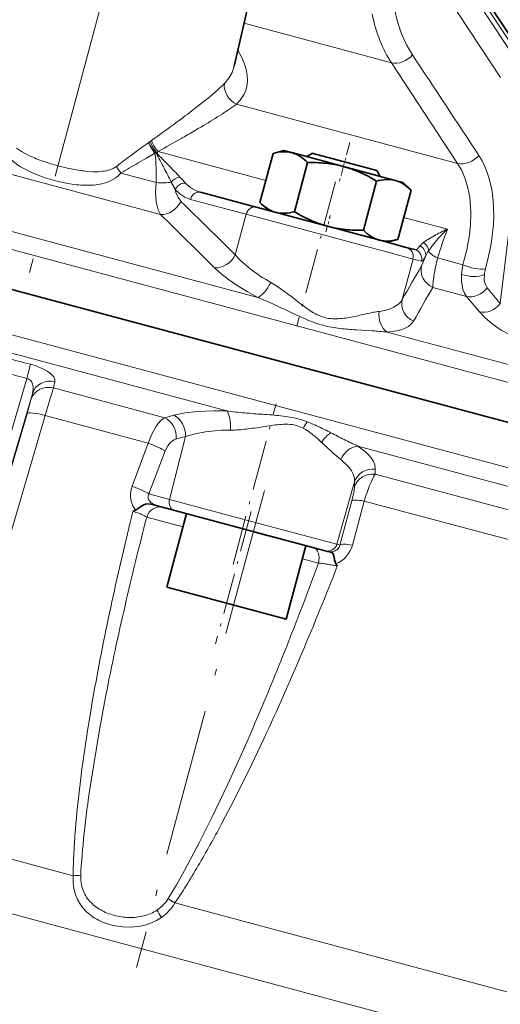
# Model space of a CAD drawing. Extents: x 0 to 420, y -1 to 296.
# Drawn here: x 124 to 141, y 59 to 94 of the extents above; entities that cross this region are included whole.
import ezdxf

# ---------------------------------------------------------------- set-up
doc = ezdxf.new("R2010")
doc.units = 0
doc.linetypes.add('DASHDOT', pattern=[18.5, 12, -3, 0.5, -3])

msp = doc.modelspace()

# ---------------------------------------------------------------- linework, layer by layer
at = {"color": 7, "linetype": 'DASHDOT', "lineweight": 13}
msp.add_line((111.2, 34.451), (134.057, 119.754), dxfattribs=at)
at = {"color": 7, "lineweight": 13}
for p, q in [((141.16, 91.511), (137.09, 97.704)), ((138.231, 97.398), (141.92, 91.785)), ((142.164, 91.72), (138.475, 97.332)), ((152.337, 77.913), (85.908, 95.713)), ((132.176, 93.411), (137.335, 92.029)), ((85.115, 92.933), (134.157, 79.793)), ((131.955, 92.456), (131.965, 92.454)), ((131.957, 92.466), (131.965, 92.454)), ((131.965, 92.454), (131.966, 92.453)), ((139.654, 88.507), (137.335, 92.029)), ((139.654, 88.507), (131.909, 90.583)), ((129.715, 89.871), (129.725, 89.878)), ((129.725, 89.878), (129.835, 89.959)), ((130.006, 89.396), (130, 89.392)), ((128.895, 89.278), (128.935, 89.305)), ((129.254, 86.718), (121.699, 88.742)), ((128.764, 88.693), (128.468, 88.523)), ((129.057, 88.859), (128.764, 88.693)), ((129.096, 88.859), (129.057, 88.859)), ((132.938, 87.909), (129.164, 88.92)), ((129.101, 87.834), (127.865, 88.165)), ((129.928, 88.027), (130.03, 87.916)), ((141.15, 83.604), (141.71, 88.224)), ((132.657, 83.811), (117.299, 87.926)), ((129.748, 87.625), (129.629, 87.849)), ((129.764, 87.595), (129.748, 87.625)), ((132.25, 86.722), (130.301, 87.245)), ((132.25, 86.722), (131.871, 85.307)), ((132.25, 86.722), (137.162, 85.406)), ((139.296, 86.205), (137.771, 86.613)), ((137.162, 85.406), (138.093, 85.157)), ((139.841, 84.956), (138.951, 85.195)), ((138.093, 85.157), (137.714, 83.741)), ((138.389, 85.077), (138.093, 85.157)), ((139.966, 83.848), (138.785, 84.164)), ((140.695, 84.148), (141.15, 83.604)), ((131.569, 79.837), (116.254, 83.941)), ((133.799, 83.863), (134.026, 83.687)), ((140.421, 83.304), (139.966, 83.848)), ((136.285, 83.199), (136.507, 83.248)), ((136.507, 83.248), (136.589, 83.266)), ((136.589, 83.266), (136.714, 83.29)), ((136.665, 82.641), (136.11, 82.675)), ((150.486, 79.033), (137.185, 82.597)), ((124.702, 81.47), (124.575, 80.975)), ((120.328, 66.56), (124.575, 80.975)), ((125.554, 80.857), (125.502, 80.642)), ((124.763, 80.44), (120.662, 66.521)), ((124.712, 80.225), (124.763, 80.44)), ((129.398, 79.598), (125.502, 80.642)), ((124.576, 79.739), (124.712, 80.225)), ((120.25, 65.046), (124.576, 79.739)), ((125.215, 79.674), (120.893, 64.98)), ((128.821, 78.707), (125.215, 79.674)), ((129.398, 79.598), (129.722, 79.685)), ((134.157, 79.793), (163.033, 72.055)), ((134.006, 79.327), (134.001, 79.329)), ((134.264, 79.225), (134.257, 79.228)), ((135.18, 79.091), (135.212, 79.074)), ((128.255, 77.202), (128.821, 78.707)), ((130.126, 78.941), (129.569, 76.737)), ((130.126, 78.941), (129.801, 78.854)), ((134.895, 78.734), (134.893, 78.736)), ((129.416, 78.434), (128.848, 76.93)), ((135.246, 78.404), (135.076, 78.564)), ((149.427, 75.053), (136.163, 78.607)), ((136.773, 77.796), (136.768, 77.623)), ((146.628, 74.982), (136.768, 77.623)), ((136.05, 77.353), (135.424, 75.168)), ((136.047, 77.18), (136.05, 77.353)), ((128.848, 76.93), (129.569, 76.737)), ((129.008, 76.57), (129.036, 76.556)), ((133.045, 75.805), (129.569, 76.737)), ((135.533, 75.139), (135.947, 76.684)), ((136.387, 76.68), (135.971, 75.135)), ((145.699, 74.185), (136.387, 76.68)), ((130.035, 75.782), (128.768, 76.122)), ((135.424, 75.168), (133.045, 75.805)), ((135.424, 75.168), (135.533, 75.139)), ((134.784, 74.51), (134.221, 74.661)), ((126.191, 63.56), (120.893, 64.98)), ((127.252, 61.361), (120.386, 63.2)), ((141.378, 59.491), (129.758, 62.605)), ((129.131, 62.355), (129.155, 62.372)), ((145.889, 56.367), (127.252, 61.361))]:
    msp.add_line(p, q, dxfattribs=at)
at = {"color": 7, "lineweight": 35}
for p, q in [((138.652, 97.285), (142.433, 91.533)), ((132.532, 94.953), (131.828, 91.907)), ((134.554, 81.274), (85.511, 94.414)), ((132.731, 87.139), (133.192, 88.858)), ((133.566, 88.958), (133.192, 88.858)), ((133.846, 88.883), (133.566, 88.958)), ((135.659, 88.397), (133.846, 88.883)), ((134.575, 88.86), (134.371, 88.742)), ((134.6, 88.853), (134.575, 88.86)), ((136.829, 88.256), (134.6, 88.853)), ((133.94, 86.815), (134.4, 88.534)), ((137.471, 87.911), (135.659, 88.397)), ((136.829, 88.256), (136.947, 88.052)), ((136.356, 86.167), (136.817, 87.886)), ((137.471, 87.911), (137.471, 87.911)), ((137.751, 87.836), (137.471, 87.911)), ((137.751, 87.836), (138.025, 87.563)), ((130.651, 87.496), (132.6, 86.973)), ((137.565, 85.844), (138.025, 87.563)), ((137.021, 85.789), (132.6, 86.973)), ((133.005, 86.865), (132.731, 87.139)), ((137.858, 85.565), (137.021, 85.789)), ((137.191, 85.743), (137.565, 85.844)), ((137.858, 85.565), (138.154, 85.485)), ((152.019, 76.594), (134.554, 81.274)), ((128.972, 76.558), (128.914, 76.573)), ((129.05, 76.537), (128.972, 76.558)), ((128.451, 76.407), (128.518, 76.457)), ((129.182, 76.501), (129.05, 76.537)), ((129.748, 76.35), (129.182, 76.501)), ((130.158, 76.24), (129.468, 73.664)), ((129.748, 76.35), (132.877, 75.511)), ((133.619, 75.312), (132.605, 75.584)), ((132.877, 75.511), (135.018, 74.938)), ((134.344, 75.118), (133.653, 72.542)), ((135.104, 74.914), (135.018, 74.938)), ((135.169, 74.897), (135.104, 74.914)), ((135.24, 74.878), (135.169, 74.897)), ((129.468, 73.664), (129.515, 73.651)), ((129.515, 73.651), (133.653, 72.542))]:
    msp.add_line(p, q, dxfattribs=at)
at = {"color": 7, "linetype": 'DASHDOT', "lineweight": 13, "ltscale": 0.036382}
msp.add_line((135.882, 89.232), (135.506, 87.827), dxfattribs=at)
at = {"color": 7, "linetype": 'DASHDOT', "lineweight": 13, "ltscale": 0.131012}
msp.add_line((135.382, 87.865), (134.026, 82.803), dxfattribs=at)
at = {"color": 7, "linetype": 'DASHDOT', "lineweight": 13, "ltscale": 0.014804}
msp.add_line((135.045, 86.107), (135.198, 86.679), dxfattribs=at)
at = {"color": 7, "linetype": 'DASHDOT', "lineweight": 13, "ltscale": 0.145597}
msp.add_line((131.791, 74.461), (133.298, 80.087), dxfattribs=at)
at = {"color": 7, "linetype": 'DASHDOT', "lineweight": 13, "ltscale": 0.432467}
msp.add_line((132.887, 77.054), (128.41, 60.344), dxfattribs=at)
at = {"color": 7, "linetype": 'DASHDOT', "lineweight": 13, "ltscale": 0.120016}
msp.add_line((132.422, 76.319), (131.18, 71.682), dxfattribs=at)
at = {"color": 7, "lineweight": 13}
for points in [[(137.443, 93.903), (137.554, 93.458), (137.696, 93.042), (137.871, 92.659), (138.075, 92.308)], [(131.966, 92.453), (132.089, 92.232), (132.184, 92.014), (132.25, 91.805), (132.288, 91.601), (132.297, 91.404), (132.286, 91.278), (132.263, 91.157), (132.227, 91.041), (132.178, 90.931), (132.116, 90.824), (132.041, 90.722), (131.909, 90.583)], [(131.489, 91.302), (131.642, 91.486), (131.756, 91.688), (131.828, 91.906)], [(130.423, 90.4), (130.922, 90.796), (131.23, 91.058), (131.489, 91.302)], [(124.209, 89.038), (124.381, 88.922), (124.659, 88.775)], [(124.351, 88.39), (124.197, 88.493), (124.056, 88.606), (123.893, 88.771)], [(140.399, 88.786), (140.51, 88.6), (140.608, 88.401), (140.693, 88.187), (140.765, 87.96), (140.848, 87.598), (140.898, 87.211), (140.915, 86.94), (140.918, 86.66), (140.906, 86.37), (140.88, 86.075), (140.84, 85.766), (140.785, 85.452), (140.633, 84.81)], [(124.914, 88.112), (124.707, 88.2), (124.51, 88.298), (124.351, 88.39)], [(140.111, 86.961), (140.078, 87.318), (140.014, 87.655), (139.921, 87.969), (139.798, 88.258), (139.654, 88.507)], [(126.705, 88.226), (126.887, 88.215), (127.069, 88.216), (127.226, 88.229)], [(127.865, 88.165), (127.781, 88.08), (127.688, 88.005), (127.481, 87.885), (127.367, 87.839)], [(127.367, 87.839), (127.141, 87.777), (126.903, 87.745), (126.777, 87.739)], [(129.098, 87.171), (129.079, 87.492), (129.101, 87.834)], [(130.301, 87.245), (130.106, 87.32), (129.927, 87.437), (129.764, 87.595)], [(129.764, 87.595), (129.789, 87.491), (129.864, 87.311), (129.969, 87.175)], [(129.254, 86.718), (129.171, 86.877), (129.117, 87.066), (129.098, 87.171)], [(138.46, 85.741), (138.552, 85.808), (138.829, 85.972)], [(138.236, 85.508), (138.27, 85.536), (138.338, 85.614)], [(138.93, 85.821), (138.765, 85.624), (138.631, 85.437)], [(131.871, 85.307), (132.058, 85.107), (132.396, 84.813)], [(138.53, 85.247), (138.455, 85.124), (138.425, 85.091), (138.408, 85.079), (138.4, 85.077), (138.389, 85.077)], [(138.394, 84.917), (138.454, 85.045), (138.53, 85.247)], [(132.657, 83.811), (132.283, 84.016), (131.937, 84.229), (131.634, 84.439), (131.365, 84.652), (131.145, 84.853)], [(140.594, 84.61), (140.589, 84.454), (140.602, 84.351), (140.629, 84.26), (140.695, 84.148)], [(139.966, 83.848), (139.895, 83.961), (139.842, 84.095), (139.799, 84.31)], [(136.906, 83.321), (137.111, 83.356), (137.294, 83.41), (137.425, 83.468)], [(137.425, 83.468), (137.519, 83.525), (137.599, 83.59), (137.663, 83.661), (137.714, 83.741)], [(141.976, 82.327), (141.779, 82.386), (141.47, 82.515), (141.182, 82.671), (140.861, 82.89), (140.609, 83.104), (140.421, 83.304)], [(138.116, 82.985), (138.039, 82.884), (137.932, 82.796), (137.794, 82.723), (137.666, 82.677), (137.521, 82.641), (137.185, 82.597)], [(124.702, 81.47), (124.861, 81.423), (125.151, 81.305), (125.282, 81.231), (125.397, 81.149), (125.461, 81.089), (125.512, 81.027), (125.552, 80.94), (125.554, 80.857)], [(125.502, 80.642), (125.39, 80.278), (125.215, 79.674)], [(129.722, 79.685), (130.113, 79.769), (130.539, 79.821), (131.128, 79.846), (131.569, 79.837)], [(128.821, 78.707), (128.946, 79.021), (129.088, 79.279)], [(130.829, 79.108), (130.461, 79.039), (130.126, 78.941)], [(129.801, 78.854), (129.735, 78.829), (129.67, 78.79), (129.586, 78.716), (129.51, 78.619), (129.416, 78.434)], [(135.562, 78.131), (135.28, 78.372), (135.246, 78.404)], [(136.163, 78.607), (136.429, 78.403), (136.537, 78.298), (136.627, 78.191), (136.704, 78.069), (136.753, 77.946), (136.773, 77.796)], [(135.939, 77.741), (135.868, 77.842), (135.781, 77.94), (135.562, 78.131)], [(136.05, 77.353), (136.042, 77.487), (136.001, 77.623), (135.939, 77.741)], [(136.768, 77.623), (136.725, 77.555), (136.634, 77.367), (136.592, 77.269)], [(128.38, 76.362), (128.285, 76.514), (128.224, 76.681), (128.201, 76.812), (128.2, 76.945), (128.218, 77.075), (128.255, 77.202)], [(135.947, 76.684), (136.03, 77.043), (136.047, 77.18)], [(128.82, 76.781), (128.843, 76.723), (128.906, 76.644)], [(127.34, 69.886), (127.098, 68.595), (126.795, 66.745)], [(131.053, 65.602), (131.609, 66.767), (132.141, 67.942), (132.4, 68.533)], [(132.88, 68.382), (132.316, 67.197), (131.728, 66.023), (131.424, 65.441)], [(129.521, 62.758), (129.809, 63.244), (130.087, 63.737), (130.618, 64.735), (131.053, 65.602)], [(126.516, 62.451), (126.422, 62.583), (126.342, 62.726), (126.258, 62.938), (126.215, 63.113), (126.191, 63.296), (126.191, 63.56)], [(129.283, 62.098), (129.111, 61.993), (128.933, 61.909), (128.75, 61.845), (128.475, 61.784), (128.197, 61.76), (127.93, 61.767), (127.667, 61.804), (127.506, 61.841)]]:
    msp.add_lwpolyline(points, dxfattribs=at)
at = {"color": 7, "lineweight": 35}
msp.add_lwpolyline([(128.649, 76.539), (128.721, 76.568), (128.79, 76.583), (128.914, 76.573)], dxfattribs=at)
at = {"color": 7, "lineweight": 13}
for centre, radius, start, end in [((-4685.021, -3091.11), 5778.963, 33.3844176, 33.4262525), ((108.32, 119.25), 36.343, 306.2977, 307.4565), ((127.293, 96.687), 7.654, 302.5416, 307.0965), ((120.476, 107.217), 20.198, 300.607, 302.7764), ((54.006, 193.578), 128.402, 305.70054, 306.13035), ((106.904, 130.069), 46.776, 299.5962, 300.6627), ((21.105, 281.145), 220.516, 299.34256, 299.59209), ((181.972, 15.41), 90.958, 125.74707, 126.18059), ((129.23, 88.765), 0.613, 123.1395, 130.2335), ((130.22, 89.808), 1.501, 202.5317, 219.1921), ((130.257, 89.953), 1.595, 206.8428, 223.3011), ((130.237, 89.756), 1.425, 199.5997, 218.1887), ((130.283, 89.847), 1.453, 201.8786, 219.648), ((126.742, 93.263), 4.948, 245.1006, 251.2282), ((144.688, 66.387), 27.801, 126.1781, 127.6429), ((122.187, 88.049), 6.917, 358.2166, 6.7254), ((129.151, 88.81), 0.0735, 117.2801, 138.0406), ((91.832, 68.423), 42.5, 27.9507, 28.7409), ((128.111, 89.985), 1.498, 312.1781, 314.6643), ((165.189, 122.936), 49.612, 223.3574, 224.0599), ((127.589, 95.651), 7.482, 250.973, 255.0704), ((127.616, 95.68), 7.517, 254.9309, 259.021), ((127.151, 93.18), 4.974, 258.7925, 264.8546), ((127.077, 89.536), 1.316, 276.5081, 287.779), ((127.209, 89.117), 0.876, 287.9357, 296.4023), ((127.3, 88.931), 0.669, 296.4644, 307.6306), ((129.71, 89.555), 2.31, 209.9598, 216.9924), ((138.449, 70.978), 20.185, 120.6205, 121.6239), ((144.915, 60.039), 32.891, 120.0027, 120.6085), ((111.242, 78.68), 20.546, 26.5054, 28.0535), ((91.134, 51.271), 53.442, 43.4553, 44.0607), ((127.012, 93.459), 5.744, 248.5752, 261.4383), ((126.705, 91.328), 3.59, 261.2056, 271.1494), ((133.624, 91.153), 4.837, 222.0166, 223.6567), ((131.008, 88.658), 1.222, 223.6779, 238.5992), ((130.931, 88.537), 1.078, 238.7046, 254.9012), ((-38.653, -86.405), 241.998, 45.19897, 45.83018), ((-46.14, -92.997), 251.118, 45.09099, 45.69702), ((142.527, 79.035), 7.861, 116.2142, 118.0599), ((144.09, 81.233), 6.905, 136.183, 138.3542), ((165.638, 76.642), 28.024, 160.0481, 162.2311), ((147.258, 69.427), 18.571, 115.3874, 116.2157), ((146.296, 79.132), 9.951, 134.7024, 136.248), ((138.991, 85.122), 0.817, 137.384, 143.0731), ((138.872, 85.229), 0.657, 128.8573, 137.2015), ((138.171, 85.554), 0.0713, 256.1443, 287.0847), ((138.149, 85.627), 0.148, 287.285, 306.1677), ((139.59, 84.81), 1.146, 146.7907, 157.5868), ((148.297, 83.007), 9.598, 166.8251, 170.6538), ((320.51, -21.127), 210.741, 149.78828, 150.15765), ((142.196, 84.453), 2.408, 167.9388, 176.0535), ((136.107, 89.616), 6.07, 232.3118, 240.4163), ((142.983, 83.888), 4.211, 170.7446, 173.9635), ((141.544, 84.494), 1.754, 175.9286, 186.0149), ((141.845, 84.468), 1.259, 164.2548, 173.5183), ((131.025, 80.727), 4.17, 56.2412, 59.9898), ((129.67, 78.702), 6.606, 53.8087, 56.2312), ((379.88, -53.54), 277.65, 150.2667, 150.54651), ((140.343, 84.158), 1.557, 173.6045, 179.7617), ((128.132, 72.618), 12.073, 65.0106, 67.9857), ((126.387, 74.213), 12.168, 52.4725, 53.8152), ((108.952, 31.314), 57.614, 64.45076, 65.07519), ((143.56, 95.973), 15.551, 232.1877, 233.2468), ((137.147, 87.4), 4.844, 233.3417, 236.7499), ((139.686, 95.533), 13.58, 244.3165, 246.9435), ((135.782, 85.306), 2.345, 236.6036, 243.6272), ((135.35, 84.423), 1.361, 243.372, 266.9591), ((134.703, 89.576), 6.568, 279.6292, 281.8277), ((133.218, 96.775), 13.918, 281.7363, 282.7297), ((137.303, 80.191), 3.155, 97.238, 100.7601), ((136.163, 87.246), 4.576, 246.8849, 254.563), ((135.921, 86.497), 3.79, 255.0813, 259.647), ((136.116, 87.595), 4.904, 259.7143, 263.1826), ((135.374, 84.988), 1.927, 267.1641, 275.087), ((135.26, 86.332), 3.276, 274.989, 279.5215), ((136.699, 92.864), 10.206, 263.4458, 266.6955), ((136.054, 72.24), 10.419, 83.7663, 86.6367), ((149.891, 178.845), 100.581, 254.50292, 255.49708), ((150.061, 179.482), 101.75, 254.50578, 255.49421), ((124.535, 80.76), 0.219, 56.8273, 79.3017), ((124.516, 80.734), 0.251, 34.6582, 56.5211), ((124.413, 80.668), 0.373, 9.8838, 34.0091), ((124.22, 80.629), 0.571, 355.5456, 10.4529), ((124.066, 80.638), 0.725, 344.1795, 355.7859), ((133.135, 91.024), 11.296, 262.0343, 265.2551), ((135.537, 119.389), 39.763, 265.1861, 266.1041), ((131.872, 64.657), 15.092, 83.9426, 86.3392), ((132.892, 74.418), 5.278, 80.3762, 83.7721), ((130.194, 78.576), 1.31, 136.5609, 147.5559), ((129.712, 79.039), 0.642, 119.303, 136.9738), ((135.915, 59.811), 19.712, 98.1231, 98.9803), ((133.912, 73.869), 5.513, 95.1145, 98.1624), ((133.648, 76.974), 2.396, 88.4607, 95.4435), ((133.681, 78.092), 1.277, 75.4749, 88.5684), ((133.212, 76.311), 3.358, 75.0641, 80.3632), ((133.691, 78.163), 1.206, 62.0062, 74.8579), ((133.213, 76.33), 3.339, 69.4886, 74.9959), ((135.99, 78.428), 1.909, 147.369, 155.2214), ((132.71, 75.014), 4.748, 65.8922, 69.3671), ((130.216, 69.535), 10.768, 62.5472, 65.6858), ((131.66, 73.077), 6.088, 89.6126, 97.8447), ((131.666, 84.032), 4.867, 270.4196, 277.0223), ((130.454, 94.158), 15.066, 276.8876, 279.1041), ((133.364, 77.573), 1.881, 52.998, 61.4121), ((132.357, 76.218), 3.569, 48.8982, 53.1848), ((135.913, 78.094), 1.206, 125.5589, 147.8052), ((165.516, 137.858), 66.135, 242.72838, 243.18633), ((129.089, 72.51), 8.512, 47.0124, 48.7329), ((119.94, 62.688), 21.935, 46.3678, 47.0151), ((140.041, 87.392), 9.603, 243.0158, 246.1838), ((143.275, 74.614), 7.191, 158.333, 163.3048), ((129.003, 76.824), 0.188, 145.6185, 192.9718), ((129.256, 77.024), 0.517, 227.2563, 241.3533), ((129.036, 76.436), 0.137, 101.4664, 117.5897), ((129.382, 77.261), 0.785, 243.9023, 255.2399), ((234.379, 50.024), 109.306, 166.08008, 167.78298), ((127.049, 72.276), 4.227, 70.7441, 73.0264), ((127.444, 73.404), 3.032, 67.9392, 70.7679), ((127.96, 74.671), 1.664, 63.8829, 68.0161), ((249.988, 44.893), 125.178, 165.5534, 167.0192), ((128.414, 75.59), 0.639, 56.4273, 64.1925), ((135.21, 75.306), 0.406, 254.9196, 270.5007), ((135.211, 75.271), 0.371, 270.3963, 289.5673), ((135.228, 75.226), 0.322, 289.4115, 316.1109), ((135.029, 75.389), 0.975, 291.7707, 344.8923), ((135.248, 75.205), 0.293, 316.3778, 346.9796), ((12.445, 119.592), 130.381, 338.35744, 339.77087), ((134.394, 70.489), 4.039, 82.3124, 84.4557), ((134.186, 68.93), 5.612, 80.6131, 82.3343), ((24.261, 117.919), 119.395, 337.05475, 338.6236), ((134.101, 68.424), 6.125, 78.9521, 80.6066), ((134.219, 69.028), 5.51, 77.1701, 78.9529), ((213.149, 54.585), 87.591, 167.76048, 169.88067), ((224.706, 50.692), 99.24, 167.00318, 168.84826), ((38.414, 109.287), 102.442, 336.55745, 338.35793), ((48.43, 107.687), 93.15, 335.0415, 337.05494), ((193.063, 58.188), 67.184, 169.89596, 171.27497), ((179.21, 60.314), 53.169, 171.2743, 173.0147), ((165.061, 62.012), 38.918, 172.9635, 175.3397), ((154.124, 62.922), 27.943, 175.376, 177.0316), ((94.711, 84.855), 41.53, 329.8622, 332.1292), ((147.903, 63.244), 21.714, 177.0315, 179.1655), ((104.62, 79.12), 30.081, 328.2656, 329.8326), ((126.163, 65.941), 2.38, 270.6696, 277.1007), ((127.751, 63.503), 1.295, 176.6496, 199.218), ((110.348, 75.578), 23.346, 326.242, 328.2655), ((127.683, 63.489), 1.227, 199.6453, 222.4246), ((128.431, 63.425), 1.278, 304.5407, 328.5288), ((133.97, 69.382), 7.979, 236.1096, 238.1359), ((127.79, 63.486), 1.642, 219.0893, 239.2337), ((127.895, 63.69), 1.519, 222.6319, 241.0937), ((128.349, 63.45), 1.643, 304.6576, 329.0462), ((128.036, 63.879), 2.106, 238.9611, 255.4399), ((128.127, 64.087), 1.979, 240.7483, 255.3747), ((128.2, 64.302), 2.206, 254.9534, 268.486), ((128.202, 64.021), 1.925, 268.2231, 284.0709), ((128.301, 63.626), 1.518, 284.0428, 303.1215), ((137.376, 67.066), 9.496, 209.7372, 211.5413)]:
    msp.add_arc(centre, radius, start, end, dxfattribs=at)
at = {"color": 7, "lineweight": 35}
for centre, radius, start, end in [((133.629, 87.299), 1.618, 93.5903, 105.6624), ((133.587, 87.815), 1.101, 84.6528, 93.0783), ((133.599, 87.956), 0.959, 75.0552, 84.5952), ((133.576, 87.9), 1.019, 56.522, 74.6235), ((133.243, 87.403), 1.618, 44.3354, 56.3964), ((134.525, 83.294), 5.241, 84.4213, 91.3681), ((134.621, 84.414), 4.117, 79.8287, 84.2339), ((134.677, 84.728), 3.798, 75.0164, 79.8149), ((134.632, 84.596), 3.937, 65.6406, 74.8889), ((134.084, 83.402), 5.251, 58.6386, 65.5629), ((137.253, 86.331), 1.615, 93.6376, 105.6772), ((137.213, 86.921), 1.023, 75.4311, 93.5021), ((137.201, 86.929), 1.019, 56.5925, 74.6196), ((136.868, 86.432), 1.618, 44.3371, 56.4417), ((133.89, 88.271), 1.62, 224.3423, 236.3895), ((133.556, 87.772), 1.019, 236.5229, 254.6221), ((133.532, 87.716), 0.958, 255.0547, 264.598), ((133.545, 87.857), 1.1, 264.6453, 273.0787), ((133.504, 88.367), 1.612, 273.568, 285.6848), ((136.673, 91.299), 5.251, 238.6386, 245.5629), ((136.124, 90.105), 3.937, 245.6406, 254.8889), ((136.08, 89.973), 3.798, 255.0164, 259.8149), ((136.135, 90.288), 4.117, 259.8287, 264.2339), ((136.231, 91.407), 5.241, 264.4213, 271.3681), ((137.515, 87.299), 1.619, 224.3406, 236.3453), ((137.182, 86.804), 1.023, 236.4885, 254.5911), ((137.168, 86.805), 1.02, 255.4014, 273.3987), ((137.128, 87.401), 1.617, 273.5557, 285.6664), ((129.894, 72.835), 3.839, 113.2324, 114.8117), ((128.205, 76.714), 0.393, 296.3215, 308.7304), ((129.072, 75.72), 0.922, 117.3312, 126.9511), ((135.221, 74.801), 0.0791, 27.1871, 76.6407), ((134.986, 74.685), 0.342, 11.2236, 26.5621), ((131.43, 73.902), 3.983, 10.4943, 12.3167), ((136.669, 74.882), 1.346, 190.9103, 194.041), ((135.62, 74.613), 0.264, 192.6076, 209.4887), ((132.773, 72.789), 3.119, 31.111, 32.9055)]:
    msp.add_arc(centre, radius, start, end, dxfattribs=at)
at = {"color": 7, "lineweight": 13}
for centre, major_axis, ratio, start_param, end_param in [((142.746, 98.859), (-4.221, -7.943), 0.576672, 5.674288, 5.974902), ((137.604, 92.587), (0.556, 0.367), 0.791437, 3.786957, 5.08022), ((132.114, 91.158), (0.446, -0.495), 0.895739, 3.806068, 5.163439), ((139.927, 89.065), (0.557, 0.367), 0.791332, 3.780717, 5.080796), ((129.833, 87.764), (0.257, 0.212), 0.619762, 0.764249, 1.885285), ((129.219, 88.021), (0.666, -0.031), 0.29236, 4.547982, 5.387885), ((130.028, 87.525), (0.253, 0.217), 0.762386, 0.669504, 2.052193), ((130.564, 87.174), (-0.086, -0.322), 0.819152, 3.141593, 4.712075), ((129.441, 87.316), (-0.464, -0.478), 0.780263, 0.57439, 1.980951), ((132.514, 86.651), (-0.086, -0.322), 0.819152, 3.141593, 4.712075), ((136.01, 84.271), (-3.098, -4.776), 0.564401, 2.056941, 2.479108), ((137.772, 85.243), (-0.086, -0.322), 0.996195, 1.57111, 3.141593), ((138.209, 85.333), (0.296, -0.154), 0.92709, 0.234663, 1.617352), ((138.319, 85.49), (0.243, -0.228), 0.85658, 0.660341, 1.781377), ((131.343, 85.448), (-0.47, -0.473), 0.778361, 0.567457, 1.989531), ((138.068, 85.163), (-0.086, -0.322), 0.996195, 1.57111, 3.141593), ((139.255, 85.332), (0.638, -0.194), 0.355369, 3.487042, 4.326945), ((139.035, 84.746), (0.576, -0.336), 0.948842, 3.42125, 4.827811), ((140.161, 85.089), (0.642, -0.178), 0.35124, 4.290106, 5.628163), ((140.122, 84.889), (0.663, -0.073), 0.510703, 4.250345, 5.557845), ((132.863, 84.404), (-0.308, -0.591), 0.376776, 0.370206, 1.653623), ((140.223, 84.427), (0.511, 0.428), 0.805205, 3.687951, 4.98956), ((138.355, 83.569), (0.578, -0.332), 0.946527, 3.415138, 4.837212), ((140.679, 83.883), (0.511, 0.428), 0.805191, 3.687072, 4.989677), ((137.417, 83.184), (0.042, -0.665), 0.778519, 4.456646, 5.740063), ((125.351, 80.034), (0.649, -0.155), 0.939838, 1.561448, 3.081801), ((125.402, 80.25), (0.649, -0.155), 0.939832, 1.56113, 3.081804), ((125.215, 79.548), (0.64, -0.188), 0.181239, 1.624157, 3.120833), ((129.595, 79.071), (0.173, -0.644), 0.781255, 1.164882, 2.570334), ((131.451, 79.221), (-0.029, -0.666), 0.379986, 1.504286, 2.770772), ((129.271, 78.984), (0.172, -0.644), 0.781457, 1.165824, 2.569476), ((128.885, 78.564), (0.624, -0.235), 0.169003, 0.621012, 1.737328), ((136.071, 77.983), (-0.37, -0.554), 0.780539, 3.68698, 4.953466), ((136.685, 76.997), (0.667, -0.012), 0.947032, 1.463141, 2.866793), ((136.688, 77.17), (0.667, -0.013), 0.946779, 1.461994, 2.867446), ((128.318, 77.06), (0.624, -0.235), 0.169197, 0.621036, 1.734307), ((129.834, 76.672), (-0.086, -0.322), 0.819152, 4.729842, 6.283185), ((136.586, 76.501), (0.644, -0.173), 0.195079, 1.93631, 3.052626), ((129.209, 75.976), (-0.129, -0.483), 0.928722, 3.141593, 4.660029), ((136.171, 74.955), (0.644, -0.173), 0.195316, 1.939351, 3.052622), ((134.479, 74.564), (-0.129, -0.483), 0.618908, 1.623156, 3.141593), ((135.104, 75.259), (-0.086, -0.322), 0.996195, 0, 1.553343), ((130.939, 75.384), (-3.945, -14.772), 0.147315, 5.375811, 5.676615)]:
    msp.add_ellipse(centre, major_axis=major_axis, ratio=ratio, start_param=start_param, end_param=end_param, dxfattribs=at)

doc.saveas('drawing.dxf')
